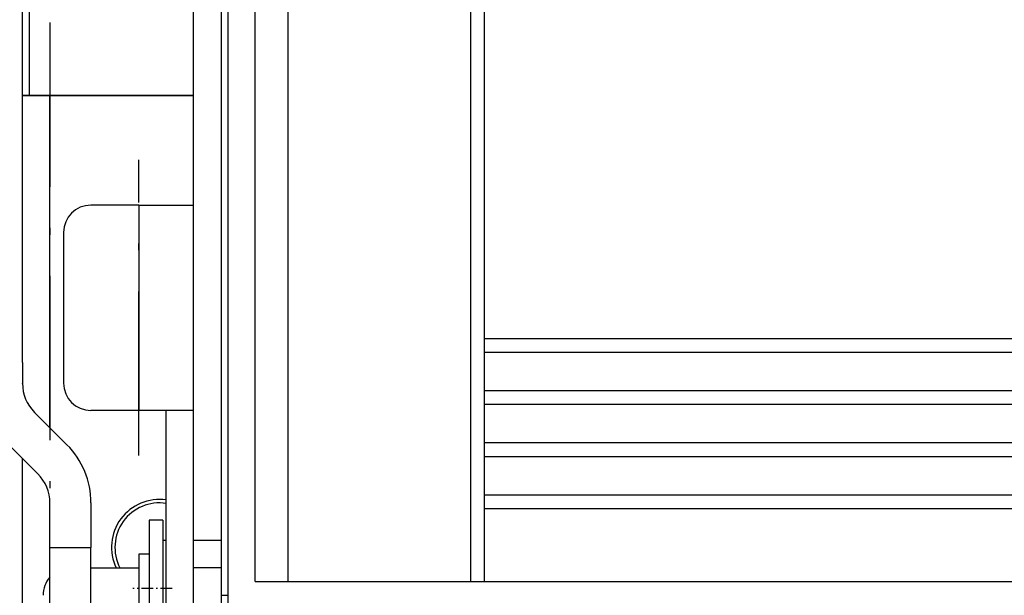
# Model space of a CAD drawing. Extents: x -1127 to 1163, y -195 to 1719.
# Drawn here: x -1023 to -952, y 1214 to 1256 of the extents above; entities that cross this region are included whole.
import ezdxf

# ---------------------------------------------------------------- set-up
doc = ezdxf.new("R2010")
doc.units = 0
doc.linetypes.add('DASHDOT', pattern=[18.5, 12, -3, 0.5, -3])
doc.layers.get('0').update_dxf_attribs({"linetype": 'CONTINUOUS'})

msp = doc.modelspace()

# ---------------------------------------------------------------- linework, layer by layer
at = {"color": 7}
for p, q in [((-1008.704142, 1420.039861), (-1008.704203, 1214.039861)), ((-1008.204142, 1418.039861), (-1008.204203, 1213.039861)), ((-1006.204203, 1215.039861), (-1006.204158, 1359.769877)), ((-1003.804202, 1215.039861), (-1003.804156, 1358.384236)), ((-990.454203, 1215.039853), (-990.454158, 1348.944554)), ((-1023.204181, 1231.039838), (-1023.204165, 1326.039834)), ((-1022.704181, 1250.539838), (-1022.704165, 1326.53982)), ((-1010.704203, 1218.03983), (-1010.704173, 1318.539831)), ((-989.454196, 1232.789853), (-989.454181, 1277.539853)), ((-1021.204188, 1226.282147), (-1021.204181, 1250.539838)), ((-989.454196, 1232.789853), (-949.204196, 1232.789838)), ((-989.454196, 1231.789853), (-949.204196, 1231.789838)), ((-989.454196, 1228.989858), (-816.954196, 1228.989804)), ((-1012.704211, 1199.03983), (-1012.704196, 1227.53983)), ((-989.454196, 1227.989858), (-816.954196, 1227.989804)), ((-989.454203, 1225.189855), (-816.954203, 1225.189801)), ((-989.454203, 1224.189855), (-816.954203, 1224.189801)), ((-989.454203, 1221.389851), (-816.954203, 1221.389798)), ((-989.454203, 1220.389851), (-816.954203, 1220.389798)), ((-989.454203, 1215.039853), (-816.954203, 1215.0398))]:
    msp.add_line(p, q, dxfattribs=at)
at = {"color": 7, "linetype": 'DASHDOT'}
for p, q in [((-1021.204181, 1255.876637), (-1021.204188, 1220.944844)), ((-1014.704203, 1224.239835), (-1014.704196, 1245.839833))]:
    msp.add_line(p, q, dxfattribs=at)
at = {"color": 7, "ltscale": 0.012504}
msp.add_line((-1022.704181, 1250.539838), (-1023.204341, 1250.539838), dxfattribs=at)
at = {"color": 7, "ltscale": 0.05}
for p, q in [((-1023.204181, 1250.539838), (-1021.204181, 1250.539838)), ((-1010.704203, 1216.03983), (-1010.704203, 1218.03983)), ((-1008.704203, 1218.03983), (-1010.704203, 1218.03983)), ((-1008.704203, 1216.03983), (-1010.704203, 1216.03983)), ((-1008.704203, 1214.039861), (-1008.704203, 1212.039861))]:
    msp.add_line(p, q, dxfattribs=at)
at = {"color": 7, "ltscale": 0.299997}
msp.add_line((-1010.704303, 1250.53983), (-1022.704181, 1250.539838), dxfattribs=at)
at = {"color": 7, "ltscale": 0.262497}
msp.add_line((-1021.204181, 1250.539838), (-1010.704303, 1250.53983), dxfattribs=at)
at = {"color": 7, "ltscale": 0.0875}
for p, q in [((-1014.704196, 1242.53983), (-1018.204196, 1242.53983)), ((-1014.704196, 1227.53983), (-1018.204196, 1227.53983))]:
    msp.add_line(p, q, dxfattribs=at)
at = {"color": 7, "ltscale": 0.375}
msp.add_line((-1014.704196, 1242.53983), (-1014.704196, 1227.53983), dxfattribs=at)
at = {"color": 7, "ltscale": 0.1}
for p, q in [((-1014.704196, 1242.53983), (-1010.704196, 1242.53983)), ((-1010.704196, 1227.53983), (-1014.704196, 1227.53983))]:
    msp.add_line(p, q, dxfattribs=at)
at = {"color": 7, "ltscale": 0.275}
msp.add_line((-1020.204196, 1240.539838), (-1020.204196, 1229.539838), dxfattribs=at)
at = {"color": 7, "ltscale": 0.025}
for p, q in [((-989.454196, 1231.789853), (-989.454196, 1232.789853)), ((-989.454196, 1227.989858), (-989.454196, 1228.989858)), ((-989.454203, 1224.189855), (-989.454203, 1225.189855)), ((-989.454203, 1220.389851), (-989.454203, 1221.389851)), ((-1012.954203, 1219.53983), (-1013.954203, 1219.53983)), ((-990.454203, 1215.039853), (-989.454203, 1215.039853))]:
    msp.add_line(p, q, dxfattribs=at)
at = {"color": 7, "ltscale": 0.07}
for p, q in [((-989.454196, 1228.989858), (-989.454196, 1231.789853)), ((-989.454203, 1225.189855), (-989.454196, 1227.989858)), ((-989.454203, 1221.389851), (-989.454203, 1224.189855))]:
    msp.add_line(p, q, dxfattribs=at)
at = {"color": 7, "ltscale": 0.037868}
msp.add_line((-1023.204181, 1231.039838), (-1023.204181, 1229.525113), dxfattribs=at)
at = {"color": 7, "ltscale": 0.000252}
msp.add_line((-1023.204181, 1229.515019), (-1023.204181, 1229.525098), dxfattribs=at)
at = {"color": 7, "ltscale": 0.083579}
for p, q in [((-1022.325503, 1227.403798), (-1019.961543, 1225.03983)), ((-1022.082866, 1222.918515), (-1024.446826, 1225.282475))]:
    msp.add_line(p, q, dxfattribs=at)
at = {"color": 7, "ltscale": 0.474999}
msp.add_line((-1023.204188, 1205.039838), (-1023.204188, 1224.0398), dxfattribs=at)
at = {"color": 7, "ltscale": 0.081434}
for p, q in [((-1021.204188, 1217.539838), (-1021.204188, 1220.797192)), ((-1018.204188, 1220.797192), (-1018.204188, 1217.53983))]:
    msp.add_line(p, q, dxfattribs=at)
at = {"color": 7, "ltscale": 0.13375}
msp.add_line((-989.454203, 1215.039853), (-989.454203, 1220.389851), dxfattribs=at)
at = {"color": 7, "ltscale": 0.125}
for p, q in [((-1013.954203, 1219.53983), (-1013.954203, 1214.53983)), ((-1012.954203, 1219.53983), (-1012.954203, 1214.53983)), ((-1013.954203, 1214.53983), (-1013.954203, 1209.53983)), ((-1012.954203, 1214.53983), (-1012.954203, 1209.53983))]:
    msp.add_line(p, q, dxfattribs=at)
at = {"color": 7, "ltscale": 0.075}
msp.add_line((-1021.204188, 1217.539838), (-1018.204188, 1217.53983), dxfattribs=at)
at = {"color": 7, "ltscale": 0.1125}
for p, q in [((-1021.204188, 1213.039838), (-1021.204188, 1217.539838)), ((-1018.204188, 1213.03983), (-1018.204188, 1217.53983))]:
    msp.add_line(p, q, dxfattribs=at)
at = {"color": 7, "ltscale": 0.164289}
msp.add_line((-1012.954203, 1218.03983), (-1012.954203, 1211.468289), dxfattribs=at)
at = {"color": 7, "ltscale": 0.00625}
msp.add_line((-1012.704203, 1218.03983), (-1012.954203, 1218.03983), dxfattribs=at)
at = {"color": 7, "ltscale": 0.117349}
msp.add_line((-1014.704203, 1217.03983), (-1014.704203, 1212.345876), dxfattribs=at)
at = {"color": 7, "ltscale": 0.01875}
msp.add_line((-1013.954203, 1217.03983), (-1014.704203, 1217.03983), dxfattribs=at)
at = {"color": 7, "ltscale": 0.087502}
msp.add_line((-1018.204287, 1216.03983), (-1014.704203, 1216.03983), dxfattribs=at)
at = {"color": 7, "ltscale": 0.099999}
msp.add_line((-1010.704203, 1212.039861), (-1010.704203, 1216.03983), dxfattribs=at)
at = {"color": 7, "linetype": 'DASHDOT', "ltscale": 0.072018}
msp.add_line((-1012.264094, 1214.53983), (-1015.144809, 1214.53983), dxfattribs=at)
at = {"color": 7, "ltscale": 0.06}
msp.add_line((-1006.204203, 1215.039861), (-1003.804202, 1215.039861), dxfattribs=at)
at = {"color": 7, "ltscale": 0.33375}
msp.add_line((-1003.804202, 1215.039861), (-990.454203, 1215.039853), dxfattribs=at)
at = {"color": 7, "ltscale": 0.012499}
msp.add_line((-1008.704203, 1214.039861), (-1008.204226, 1214.039861), dxfattribs=at)
at = {"color": 7}
for centre, radius, start, end in [((-1018.204196, 1240.53983), 2, 89.999982, 179.999978), ((-1020.204181, 1229.525113), 3, 179.999991, 224.999983), ((-1018.204196, 1229.53983), 2, 179.999978, 269.999973), ((-1024.204188, 1220.797192), 6, 359.999983, 44.999988), ((-1024.204188, 1220.797192), 3, 359.999983, 44.999988), ((-1013.204188, 1217.53983), 3.5, 81.788142, 205.378051), ((-1013.204188, 1217.53983), 3.25, 81.151616, 207.487705), ((-1019.704203, 1214.039838), 2, 138.593923, 179.999978)]:
    msp.add_arc(centre, radius, start, end, dxfattribs=at)

doc.saveas('drawing.dxf')
